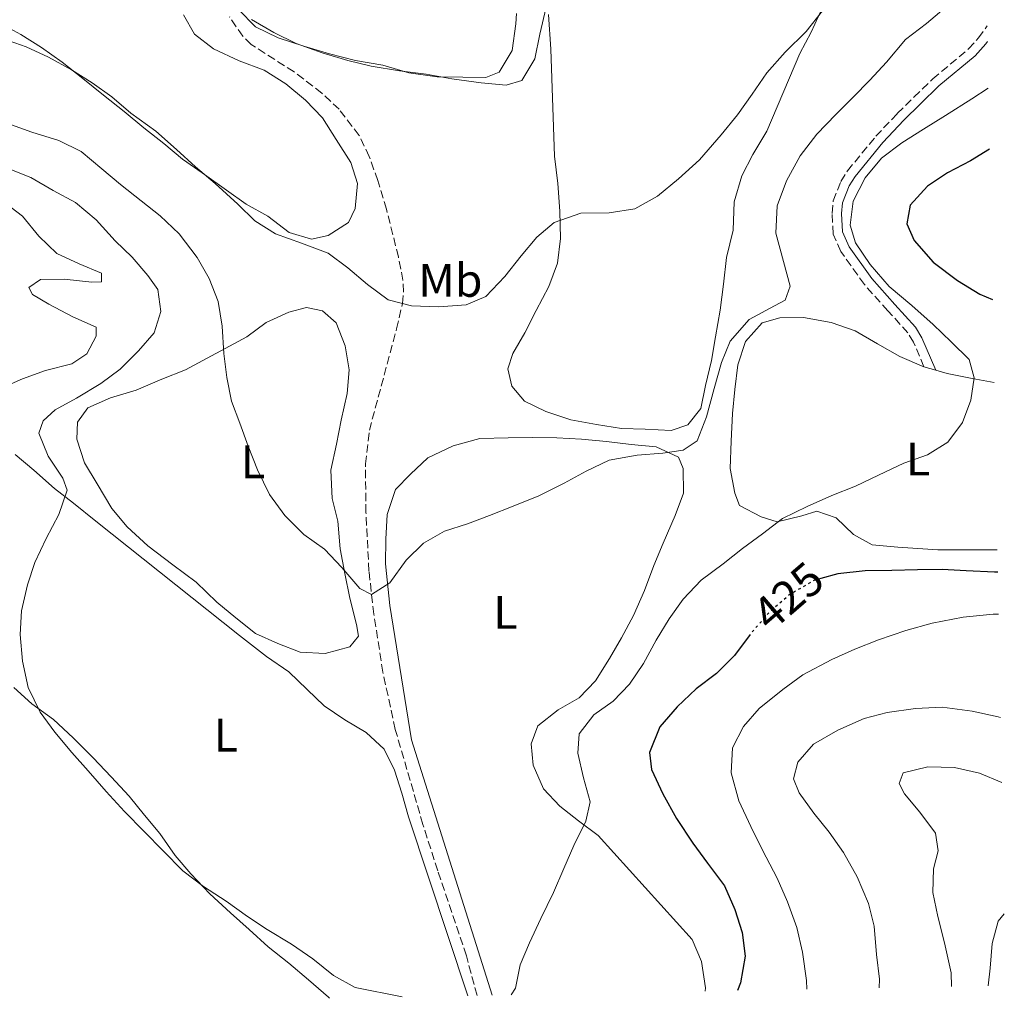
# Model space of a CAD drawing. Units: metres. Extents: x 631722 to 635188, y 4708860 to 4711238.
# Drawn here: x 634978 to 635188, y 4708923 to 4709131 of the extents above; entities that cross this region are included whole.
import ezdxf
from ezdxf.enums import TextEntityAlignment as Align

# ---------------------------------------------------------------- set-up
doc = ezdxf.new("R2010")
doc.units = ezdxf.units.M
doc.header["$MEASUREMENT"] = 0
doc.linetypes.add('DGN Style 3', pattern=[2.435890702152634, 1.739921930109024, -0.6959687720436097])
doc.linetypes.add('DGN Style 5', pattern=[1.217945351076317, 0.5219765790327072, -0.6959687720436097])
for name, color, linetype, lineweight in [('Barranco lineal', 142, 'DGN Style 3', 13), ('Camino', 7, 'DGN Style 3', 0), ('Cota de curva de nivel directora', 7, 'Continuous', 0), ('Curva de nivel directora', 30, 'Continuous', 30), ('Curva de nivel directora no vista', 30, 'DGN Style 5', 30), ('Curva de nivel intermedia', 30, 'Continuous', 0), ('Etiqueta de uso rústico', 92, 'Continuous', 0), ('Línea de cambio de uso (parcela vista)', 92, 'Continuous', 0), ('Margen derecho', 7, 'Continuous', 0)]:
    doc.layers.add(name, color=color, linetype=linetype, lineweight=lineweight)
doc.styles.add('Style-Arial', font='arial.ttf')

msp = doc.modelspace()

# ---------------------------------------------------------------- linework, layer by layer
at = {"layer": 'Barranco lineal', "color": 142, "linetype": 'DGN Style 3', "lineweight": 13}
msp.add_polyline3d([(635075.3499999996, 4708923.51, 419.8300000000018), (635073.0599999997, 4708931.970000001, 419.9600000000065), (635066.9900000002, 4708950.060000001, 417.8699999999953), (635063.8200000003, 4708959.91, 417.3500000000058), (635057.9400000004, 4708980.140000001, 416.4600000000065), (635055.29, 4708992.34, 415.8300000000018), (635053.3799999999, 4709004.680000001, 415.1999999999971), (635052.3399999999, 4709013.84, 414.8999999999942), (635051.7000000002, 4709026.32, 415.0500000000029), (635051.5899999999, 4709036.67, 414.6300000000047), (635052.4199999999, 4709043.800000001, 413.8999999999942), (635058.2100000001, 4709065.390000001, 410.7100000000065), (635059.4500000002, 4709070.800000001, 410), (635059.7000000002, 4709073.25, 409.7100000000065), (635059.5700000003, 4709075.730000001, 409.4700000000012), (635058.6100000005, 4709080.699999999, 409.0899999999965), (635056.0599999997, 4709090.859999999, 408.9799999999959), (635054.2199999997, 4709096.980000001, 408.3800000000047), (635052.4000000004, 4709102.060000001, 407.8099999999977), (635050.2400000002, 4709106.550000001, 407.3399999999965), (635046, 4709112.119999999, 406.7100000000065), (635042.3099999997, 4709115.539999999, 406.2100000000065), (635036.4100000003, 4709120.08, 405.6399999999995), (635027.29, 4709125.930000001, 405.6100000000006), (635025.4800000006, 4709127.699999999, 405.6100000000006), (635022.6399999997, 4709131.82, 405.6100000000006)], dxfattribs=at)
at = {"layer": 'Camino', "color": 7, "linetype": 'DGN Style 3', "lineweight": 0}
msp.add_polyline3d([(635170.4400000004, 4709057.32, 418.2799999999988), (635168.2299999997, 4709062.570000002, 418.1100000000007), (635167.0000000005, 4709064.529999999, 418.1100000000007), (635162.7800000004, 4709069.24, 418.2700000000042), (635157.749999999, 4709074.820000002, 419.1999999999972), (635152.730000001, 4709081.86, 419.1999999999972), (635151.1399999995, 4709085.58, 419.1999999999972), (635150.8700000013, 4709089.980000001, 419.1999999999972), (635151.1299999984, 4709092.680000001, 419.1999999999972), (635152.730000001, 4709096.77, 419.1999999999972), (635154.1599999992, 4709099, 419.1999999999972), (635160.1700000019, 4709106.380000001, 419.1999999999972), (635164.7399999984, 4709111.199999999, 419.1300000000047), (635168.3000000013, 4709114.730000001, 418.6900000000024), (635172.2899999989, 4709118.58, 418.1100000000007), (635179.9399999998, 4709124.970000001, 417.1300000000048), (635182.010000002, 4709127.310000001, 417.0099999999949), (635183.8700000015, 4709129.87, 417.0099999999949)], dxfattribs=at)
at = {"layer": 'Curva de nivel directora', "color": 30, "linetype": 'Continuous', "lineweight": 30, "elevation": 425, "flags": 128}
for points in [[(635184.37, 4709103.610000002), (635180.3199999998, 4709101.180000002), (635175.4600000005, 4709098.640000002), (635171.1800000002, 4709095.740000002), (635167.480000001, 4709091.720000003), (635166.7999999992, 4709087.75), (635168.3700000006, 4709084.200000001), (635172.4099999996, 4709079.560000001), (635177.5599999994, 4709075.689999999), (635182.3299999993, 4709072.760000001), (635185.0000000005, 4709071.67)], [(635186.1200000001, 4709013.62), (635185.4400000006, 4709013.630000002), (635179.399999999, 4709013.900000002), (635174.3099999995, 4709014.190000001), (635169.0299999999, 4709014.100000001), (635163.5699999994, 4709014), (635157.9199999989, 4709013.900000002), (635152.0899999995, 4709013.230000001), (635148.5199999999, 4709012.240000002)], [(635133.4399999991, 4709000.310000002), (635130.149999999, 4708995.890000001), (635126.2599999999, 4708992.050000001), (635121.9900000006, 4708988.77), (635117.9099999992, 4708984.930000001), (635114.2100000001, 4708980.720000001), (635112.0499999984, 4708975.210000001), (635112.489999999, 4708971.640000002), (635114.8400000002, 4708966.410000001), (635117.7599999993, 4708961.180000001), (635121.2399999995, 4708955.960000002), (635124.3399999997, 4708951.680000002), (635127.9999999988, 4708946.850000001), (635130.1600000003, 4708941.800000002), (635131.7599999984, 4708936.930000002), (635132.4099999988, 4708931.850000001), (635131.3799999983, 4708926.180000001), (635130.7900000005, 4708924.58)]]:
    msp.add_lwpolyline(points, dxfattribs=at)
at = {"layer": 'Curva de nivel directora no vista', "color": 30, "linetype": 'DGN Style 5', "lineweight": 30, "elevation": 425, "flags": 128}
msp.add_lwpolyline([(635148.5199999999, 4709012.240000002), (635147.0200000001, 4709011.83), (635141.9899999987, 4709008.910000001), (635137.5299999996, 4709005.060000002), (635133.8399999993, 4709000.850000001), (635133.4399999991, 4709000.310000002)], dxfattribs=at)
at = {"layer": 'Curva de nivel intermedia', "color": 30, "linetype": 'Continuous', "lineweight": 0, "flags": 128}
for points, elevation in [([(635148.8399999996, 4709133.109999998), (635145.3400000016, 4709128.720000001), (635140.9000000001, 4709124.3), (635137.0199999999, 4709119.900000001), (635133.8900000006, 4709115.319999999), (635130.7700000004, 4709110.929999999), (635127.2600000012, 4709106.720000001), (635122.640000001, 4709101.369999999), (635118.1900000008, 4709097.33), (635113.7300000016, 4709093.67), (635108.8800000012, 4709090.949999998), (635103.4299999997, 4709090.100000001), (635097.4000000014, 4709089.99), (635091.7799999998, 4709088.01), (635088.0600000005, 4709084.930000001), (635084.7400000013, 4709080.91), (635081.240000001, 4709076.51), (635077.1700000007, 4709072.300000001), (635073.0500000013, 4709070.529999998), (635067.2199999997, 4709070.05), (635061.3700000002, 4709070.32), (635056.4500000007, 4709071.560000001), (635052.0600000008, 4709074.869999999), (635047.8499999996, 4709078.38), (635043.6500000019, 4709081.51), (635037.9500000001, 4709083.67), (635032.4500000015, 4709085.640000001), (635028.0700000006, 4709088.390000001), (635024.4299999994, 4709091.91), (635019.6399999994, 4709096.349999999), (635015.4300000005, 4709099.859999998), (635011.4100000017, 4709103.56), (635007.0000000016, 4709107.439999999), (635001.6600000019, 4709111.3), (634997.6400000007, 4709114.81), (634993.4400000009, 4709117.749999999), (634989.0599999998, 4709120.5), (634984.1100000012, 4709123.24), (634979.3600000015, 4709125.42), (634973.2900000007, 4709127.57)], 410.0000000000001), ([(635175.6000000014, 4709134.269999999), (635170.9500000001, 4709130.42), (635166.4900000008, 4709126.949999998), (635162.4299999995, 4709122.17), (635158.9100000013, 4709118.33), (635155.400000002, 4709114.689999999), (635151.6900000017, 4709111.05), (635147.6200000015, 4709106.83), (635144.120000001, 4709102.240000002), (635141.2000000019, 4709096.91), (635139.2199999993, 4709091.600000001), (635138.9400000023, 4709085.759999999), (635140.5600000004, 4709079.750000001), (635141.9700000009, 4709074.5), (635140.8900000014, 4709071.469999999), (635138.6500000015, 4709070.3), (635133.2400000002, 4709067.37), (635129.1699999999, 4709062.779999998), (635127.3700000006, 4709058.220000002), (635125.7700000004, 4709052.73), (635124.1800000012, 4709046.67), (635122.1900000017, 4709041.550000002), (635119.2100000001, 4709039.609999998), (635114.8899999994, 4709038.970000001), (635109.4300000012, 4709038.5), (635103.4200000007, 4709037.449999999), (635098.5599999991, 4709035.099999999), (635093.8899999999, 4709032.57), (635088.4800000007, 4709029.84), (635083.0500000014, 4709027.67), (635078, 4709025.689999999), (635073.3200000017, 4709023.909999999), (635068.4400000002, 4709022.319999999), (635063.9600000008, 4709019.789999999), (635060.2600000015, 4709016.15), (635056.7600000014, 4709011.369999999), (635052.8499999997, 4709008.849999999), (635050.3799999999, 4709010.130000002), (635046.5300000008, 4709014.590000001), (635042.8800000009, 4709018.48), (635038.490000001, 4709021.609999999), (635034.4600000009, 4709025.680000001), (635031.1799999997, 4709030.149999999), (635028.6400000005, 4709035.38), (635026.6600000003, 4709040.429999999), (635024.8800000009, 4709045.3), (635023.0999999995, 4709049.980000001), (635022.0700000012, 4709055.05), (635021.4200000009, 4709060.13), (635021.1200000013, 4709065.970000001), (635020.2800000008, 4709071.230000001), (635018.3099999995, 4709076.09), (635015.7800000014, 4709080.570000002), (635011.9200000013, 4709085.59), (635007.8900000014, 4709089.480000001), (635003.8800000013, 4709092.609999999), (634999.4900000015, 4709096.119999999), (634995.4700000006, 4709099.439999998), (634991.0700000015, 4709103.130000001), (634986.3200000017, 4709105.5), (634980.630000001, 4709107.279999999), (634975.5100000004, 4709109.08)], 415), ([(635090.07, 4709133.830000001), (635088.6700000007, 4709128.149999999), (635087.6300000013, 4709122.859999998), (635084.8799999999, 4709118.279999998), (635081.5100000014, 4709117.279999999), (635076.2200000008, 4709117.76), (635069.9900000013, 4709118.59), (635064.5000000016, 4709119.619999999), (635058.8400000001, 4709120.279999998), (635052.7900000016, 4709121.300000001), (635047.8699999999, 4709122.529999999), (635042.3700000012, 4709124.13), (635036.8700000005, 4709126.109999998), (635032.1200000006, 4709128.48), (635027.3600000021, 4709131.220000001)], 405.0000000000001), ([(635184.1200000019, 4709116.609999998), (635180.6200000015, 4709114.319999999), (635175.0200000004, 4709110.830000001), (635170.3600000021, 4709107.920000001), (635165.7000000018, 4709105.010000001), (635161.4300000003, 4709101.729999999), (635157.9200000011, 4709097.529999999), (635155.3700000008, 4709092.58), (635154.7000000002, 4709087.48), (635155.9000000005, 4709083.73), (635159.0000000007, 4709079.08), (635163.0399999997, 4709074.429999999), (635167.8200000008, 4709070.369999999), (635172.4200000007, 4709066.310000001), (635176.2499999995, 4709062.609999998), (635180.0800000007, 4709058.9), (635181.1, 4709054.96), (635180.4299999994, 4709050.239999999), (635178.620000001, 4709045.499999999), (635175.4900000019, 4709041.300000001), (635171.2100000015, 4709038.580000001), (635166.1500000011, 4709036.8), (635160.7300000007, 4709034.249999999), (635155.8700000015, 4709031.899999999), (635150.82, 4709029.929999999), (635145.5800000007, 4709027.579999999), (635140.3500000003, 4709025.029999998), (635136.07, 4709021.75), (635131.7900000019, 4709018.660000001), (635127.7000000015, 4709015.390000001), (635123.05, 4709011.91), (635119.1699999997, 4709007.890000001), (635116.2199999993, 4709003.689999999), (635113.4800000011, 4708999.119999998), (635110.740000001, 4708994.17), (635107.7999999993, 4708989.78), (635104.2800000012, 4708986.140000002), (635100.1900000009, 4708983.24), (635097.0500000004, 4708979.23), (635096.7500000009, 4708975.079999999), (635097.9700000013, 4708969.82), (635099.3799999994, 4708964.76), (635098.51, 4708960.600000001), (635095.9599999996, 4708955.460000001), (635093.7900000014, 4708950.519999999), (635091.6200000012, 4708945.4), (635088.8899999999, 4708939.88), (635086.5300000017, 4708934.75), (635084.54, 4708930.009999999), (635083.4900000019, 4708925.09), (635082.6, 4708923.65)], 420.0000000000001), ([(635059.3899999999, 4708923.199999998), (635049.3800000007, 4708925.239999999), (635044.8099999998, 4708927.800000001), (635040.4100000008, 4708931.300000001), (635035.8400000001, 4708934.430000001), (635030.6900000002, 4708937.539999999), (635026.5000000015, 4708940.289999999), (635021.9200000016, 4708943.61), (635017.1500000017, 4708946.730000001), (635012.7599999995, 4708950.039999999), (635008.5400000017, 4708954.300000001), (635004.5099999994, 4708958.38), (635000.2900000017, 4708962.640000001), (634996.4400000004, 4708966.9), (634992.5900000016, 4708971.359999999), (634989.1300000015, 4708975.260000001), (634985.4800000014, 4708979.529999999), (634982.3900000001, 4708983.81), (634979.8399999997, 4708989.039999999), (634978.6100000005, 4708994.670000001), (634978.1400000011, 4709000.319999998), (634978.4200000004, 4709005.41), (634979.650000002, 4709010.9), (634981.2600000014, 4709015.640000001), (634983.6200000016, 4709020.769999999), (634986.3600000021, 4709025.909999999), (634988.1500000001, 4709031.029999998), (634987.1599999999, 4709033.649999999), (634984.070000001, 4709038.300000002), (634982.0900000005, 4709043.17), (634982.9900000015, 4709045.82), (634985.5900000009, 4709048.13), (634990.0700000002, 4709050.659999999), (634995.2900000016, 4709053.769999999), (634999.3799999997, 4709056.849999999), (635003.2700000012, 4709060.689999999), (635006.5999999995, 4709064.52), (635008.020000001, 4709069.070000002), (635007.3800000016, 4709073.77), (635005.2500000015, 4709076.749999999), (635001.9800000014, 4709080.649999999), (634998.3400000003, 4709084.16), (634994.3000000013, 4709088.62), (634989.9000000004, 4709092.31), (634985.1399999994, 4709094.859999998), (634980.3800000006, 4709097.609999999), (634974.4999999999, 4709099.95)], 420.0000000000001), ([(635186.3000000013, 4709004.67), (635185.1600000013, 4709004.689999999), (635178.7599999997, 4709004.019999998), (635172.1799999994, 4709002.769999999), (635166.5600000002, 4709001.159999999), (635160.7500000009, 4708999.179999999), (635155.7000000017, 4708997.199999998), (635150.8400000001, 4708995.039999999), (635144.670000001, 4708991.73), (635140.3900000006, 4708988.640000001), (635135.3800000015, 4708984.59), (635132.0500000011, 4708980.77), (635129.6799999997, 4708976.199999999), (635129.4000000001, 4708970.92), (635131.0099999995, 4708964.92), (635133.5599999998, 4708959.5), (635136.1000000013, 4708954.449999998), (635139.2199999993, 4708948.480000001), (635141.3800000009, 4708943.429999999), (635143.3600000012, 4708938), (635144.5800000015, 4708932.74), (635145.440000002, 4708926.720000001), (635145.4900000013, 4708924.859999999)], 430), ([(635186.7200000014, 4708982.690000001), (635186.1900000017, 4708982.810000001), (635180.6999999998, 4708984.029999999), (635174.2800000004, 4708984.859999998), (635168.6299999999, 4708984.569999999), (635162.6100000006, 4708983.710000002), (635157.7300000011, 4708982.5), (635152.1200000008, 4708979.949999999), (635146.9000000017, 4708977.029999998), (635143.5700000012, 4708973.199999999), (635142.6900000006, 4708969.609999999), (635143.8799999997, 4708966.609999998), (635146.9700000009, 4708962.33), (635150.240000001, 4708958.239999999), (635153.3300000001, 4708953.960000001), (635156.2500000015, 4708948.74), (635158.6100000017, 4708943.119999998), (635159.8300000001, 4708938.25), (635160.3100000005, 4708932.220000001), (635160.9699999999, 4708926.96), (635160.9000000006, 4708925.149999999)], 435.0000000000001), ([(635186.9900000019, 4708968.850000001), (635182.250000001, 4708970.84), (635176.9500000014, 4708972.07), (635171.2899999997, 4708972.16), (635166.0400000014, 4708970.929999999), (635165.1299999995, 4708968.66), (635166.3000000007, 4708966.42), (635169.5799999998, 4708962.52), (635172.860000001, 4708958.05), (635173.4900000015, 4708954.29), (635172.4299999997, 4708950.499999999), (635172.3300000012, 4708945.409999999), (635173.3600000017, 4708940.34), (635174.7800000011, 4708934.71), (635176.2100000017, 4708928.33), (635176.3200000012, 4708925.449999999)], 440), ([(635187.5300000005, 4708940.91), (635186.2000000007, 4708939.34), (635184.9700000013, 4708934.609999999), (635184.4900000007, 4708929.329999999), (635184.0800000017, 4708925.59)], 445)]:
    msp.add_lwpolyline(points, dxfattribs=dict(at, elevation=elevation))
at = {"layer": 'Línea de cambio de uso (parcela vista)', "color": 92, "linetype": 'Continuous', "lineweight": 0, "extrusion": (-0.06632687009395317, 0.01910213858705851, 0.9976150833888492), "elevation": 48241.48071672313, "flags": 128}
msp.add_lwpolyline([(-4700913.304354157, -691194.1625461588), (-4700913.304354156, -691191.5547118082)], dxfattribs=at)
at = {"layer": 'Línea de cambio de uso (parcela vista)', "color": 92, "linetype": 'Continuous', "lineweight": 0}
for points in [[(635083.7300000006, 4709132.529999999, 405.1100000000006), (635083.6200000001, 4709130.289999999, 405.3999999999942), (635082.7800000003, 4709124.619999999, 405.3999999999942), (635080.0300000003, 4709120.050000001, 405.3999999999942), (635077.2300000006, 4709118.859999999, 405.3999999999942), (635072.3300000001, 4709118.970000001, 405.0299999999988), (635066.8600000005, 4709119.060000001, 405.0299999999988), (635060.8099999997, 4709119.9, 405.0299999999988), (635055.3200000003, 4709121.49, 405.0299999999988), (635049.4600000001, 4709122.52, 405.0299999999988), (635043.9699999997, 4709123.930000001, 405.0299999999988), (635038.4699999997, 4709125.529999999, 405.0299999999988), (635032.9800000006, 4709127.32, 405.0299999999988), (635028.2199999997, 4709129.689999999, 405.0299999999988), (635024.5800000001, 4709133.390000001, 404.6600000000035), (635022.5999999996, 4709138.449999999, 404.6600000000035), (635020.0599999997, 4709144.060000001, 404.6600000000035), (635017.7100000001, 4709148.730000001, 404.6600000000035), (635014.9800000006, 4709153.77, 404.2899999999936)], [(635148.7599999999, 4709133.680000001, 409.0800000000018), (635146.4000000004, 4709128.550000001, 409.0800000000018), (635144.0300000003, 4709123.980000001, 409.0800000000018), (635136.9699999997, 4709107.460000001, 410.179999999993), (635134.0499999998, 4709102.51, 410.5500000000029), (635131.6799999997, 4709097.939999999, 410.9199999999983), (635130.0800000001, 4709092.449999999, 410.9199999999983), (635129.8099999997, 4709086.41, 411.2799999999988), (635128.4000000004, 4709080.550000001, 411.2799999999988), (635127.75, 4709074.880000001, 411.6499999999942), (635127.0899999999, 4709069.4, 412.0200000000041), (635126.0599999997, 4709063.730000001, 412.3899999999995), (635125.2100000001, 4709058.630000001, 412.3899999999995), (635123.9800000006, 4709053.33, 413.1199999999953), (635122.9400000004, 4709048.41, 413.8600000000006), (635120.1699999999, 4709044.970000001, 414.2299999999959), (635116.6100000005, 4709043.779999999, 413.8600000000006), (635111.1399999997, 4709044.060000001, 413.8600000000006), (635106.0499999998, 4709044.16, 413.8600000000006), (635100.7599999999, 4709045.01, 413.4900000000052), (635095.2699999996, 4709046.039999999, 413.4900000000052), (635089.9600000001, 4709047.83, 413.1199999999953), (635085.4000000004, 4709050.01, 412.7599999999948), (635082.7100000001, 4709053.17, 412.3899999999995), (635081.8899999997, 4709056.92, 412.3899999999995), (635082.9600000001, 4709060.15, 412.3899999999995), (635085.5199999996, 4709064.529999999, 412.0200000000041), (635087.8899999997, 4709069.279999999, 411.6499999999942), (635090.6299999999, 4709074.42, 411.2799999999988), (635092.4299999997, 4709079.350000001, 410.9199999999983), (635093.0899999999, 4709084.640000001, 410.5500000000029), (635092.9800000006, 4709090.480000001, 409.8099999999977), (635092.5, 4709096.310000001, 409.4400000000023), (635091.8399999999, 4709102.140000001, 409.0800000000018), (635091.0599999997, 4709124.930000001, 406.5), (635090.5499999998, 4709132.27, 406.1300000000047)], [(634973.5300000003, 4709130.600000001, 409.3399999999965), (634978.2800000003, 4709128.050000001, 409.3399999999965), (634982.6600000003, 4709125.300000001, 409.3399999999965), (634987.0499999998, 4709122.17, 409.3399999999965), (634991.4500000002, 4709118.67, 409.3399999999965), (634995.8499999996, 4709115.16, 409.3399999999965), (635000.2400000002, 4709111.66, 409.3399999999965), (635004.4500000002, 4709108.15, 409.3399999999965), (635008.6600000003, 4709104.84, 409.3399999999965), (635012.6699999999, 4709101.51, 409.3399999999965), (635016.8700000001, 4709098.57, 409.3399999999965), (635022.0199999996, 4709094.890000001, 409.3399999999965), (635026.2199999997, 4709091.949999999, 409.3399999999965), (635030.79, 4709089.390000001, 409.3399999999965), (635035.3700000001, 4709085.890000001, 409.3399999999965), (635040.1100000005, 4709084.470000001, 409.3399999999965), (635043.6799999997, 4709085.289999999, 409.3399999999965), (635047.9699999997, 4709088, 408.9700000000012), (635049.4199999999, 4709091.039999999, 408.2299999999959), (635049.8899999997, 4709096.33, 407.8699999999953), (635048.4900000002, 4709100.82, 407.5), (635045.3899999997, 4709105.67, 407.5), (635042.4800000006, 4709110.33, 407.5), (635038.8399999999, 4709114.039999999, 407.5), (635034.6299999999, 4709117.539999999, 407.5), (635030.0499999998, 4709120.480000001, 407.8699999999953), (635024.7400000002, 4709122.460000001, 407.8699999999953), (635019.2300000006, 4709125, 407.8699999999953), (635015.2199999997, 4709128.130000001, 407.8699999999953), (635012.8899999997, 4709132.24, 407.5)], [(634974.9600000001, 4709092.180000001, 422.5899999999965), (634978.5899999999, 4709089.41, 422.9600000000065), (634982.0599999997, 4709085.140000001, 422.9600000000065), (634985.8899999997, 4709081.439999999, 422.9600000000065), (634990.6399999997, 4709079.26, 422.9600000000065), (634995.3899999997, 4709077.27, 422.9600000000065), (634995.4199999999, 4709075.390000001, 422.9600000000065), (634993.3499999996, 4709075.350000001, 422.9600000000065), (634987.5, 4709076, 423.3300000000018), (634982.4100000003, 4709075.91, 423.3300000000018), (634979.9900000002, 4709074.17, 422.9600000000065), (634980.7699999996, 4709072.680000001, 422.5899999999965), (634984.2000000002, 4709070.67, 422.5899999999965), (634989.3300000001, 4709067.930000001, 422.2200000000012), (634994.2699999996, 4709065.75, 421.8600000000006), (634994.3099999997, 4709063.869999999, 421.4900000000052), (634992.2999999998, 4709060.07, 421.4900000000052), (634989.1299999999, 4709057.939999999, 421.4900000000052), (634983.5, 4709056.52, 421.4900000000052), (634978.6399999997, 4709054.74, 421.4900000000052), (634973.5800000001, 4709052.58, 421.4900000000052)], [(635039.0499999998, 4709069.939999999, 413.3899999999995), (635035.2999999998, 4709068.930000001, 413.3899999999995), (635030.4400000004, 4709066.77, 413.7599999999948), (635026.3499999996, 4709063.680000001, 414.8600000000006), (635013.2800000003, 4709056.67, 415.2299999999959), (635008.2300000006, 4709054.689999999, 415.9700000000012), (635002.7999999998, 4709052.34, 416.6999999999971), (634997.3600000005, 4709050.730000001, 417.070000000007), (634992.5, 4709048.57, 417.4400000000023), (634990.29, 4709045.52, 417.4400000000023), (634990.1699999999, 4709041.939999999, 417.4400000000023), (634991.7699999996, 4709036.880000001, 417.4400000000023), (634994.4800000006, 4709032.4, 417.070000000007), (634997.5899999999, 4709027.180000001, 417.070000000007), (635000.8600000005, 4709023.279999999, 417.070000000007), (635005.2699999996, 4709019.210000001, 417.070000000007), (635010.6200000001, 4709015.16, 417.070000000007), (635015.5800000001, 4709011.470000001, 417.070000000007), (635019.9900000002, 4709007.220000001, 417.070000000007), (635024.0099999999, 4709003.9, 416.6999999999971), (635028.2100000001, 4709000.58, 416.3399999999965), (635032.9600000001, 4708998.4, 416.3399999999965), (635037.7100000001, 4708996.600000001, 415.9700000000012), (635042.9900000002, 4708996.310000001, 415.9700000000012), (635048.2400000002, 4708997.730000001, 415.6000000000058), (635050.0800000001, 4709000.02, 415.2299999999959), (635049.6600000003, 4709002.460000001, 414.8600000000006), (635048.25, 4709008.09, 414.4900000000052), (635047.2100000001, 4709013.350000001, 414.1300000000047), (635046.1799999997, 4709018.609999999, 414.1300000000047), (635045.7000000002, 4709024.439999999, 414.1300000000047), (635044.4800000006, 4709029.32, 414.1300000000047), (635044.1900000004, 4709035.350000001, 414.1300000000047), (635045.4100000003, 4709040.83, 414.1300000000047), (635046.4500000002, 4709045.939999999, 414.1300000000047), (635047.6699999999, 4709051.619999999, 414.1300000000047), (635048.1399999997, 4709056.710000001, 413.7599999999948), (635047.2999999998, 4709061.789999999, 413.7599999999948), (635045.3300000001, 4709066.65, 413.3899999999995), (635042.4600000001, 4709069.24, 413.3899999999995), (635039.0499999998, 4709069.939999999, 413.3899999999995)], [(635186.0300000003, 4709018.369999999, 422.3800000000047), (635173.3899999997, 4709018.359999999, 421.9600000000065), (635164.9000000004, 4709018.960000001, 421.2200000000012), (635159.4199999999, 4709019.430000001, 420.8500000000058), (635155.4299999997, 4709021.619999999, 420.1199999999953), (635151.7800000003, 4709025.140000001, 419.3800000000047), (635147.6100000005, 4709026.58, 419.0099999999948), (635144.4299999997, 4709025.58, 419.0099999999948), (635139.1699999999, 4709024.350000001, 418.6399999999995), (635135.7599999999, 4709025.42, 418.2799999999988), (635131.1900000004, 4709027.789999999, 418.2799999999988), (635130.2100000001, 4709030.42, 418.2799999999988), (635129.1699999999, 4709035.67, 417.9100000000035), (635129.4400000004, 4709041.52, 417.5399999999936), (635129.7199999997, 4709047.369999999, 417.5399999999936), (635130.1900000004, 4709052.470000001, 417.1699999999983), (635130.8600000005, 4709057.75, 417.1699999999983), (635132.4600000001, 4709062.680000001, 416.8000000000029), (635135.9800000006, 4709066.699999999, 416.4400000000023), (635139.7300000006, 4709067.710000001, 416.4400000000023), (635144.8099999997, 4709067.800000001, 416.4400000000023), (635150.6699999999, 4709066.77, 416.4400000000023), (635155.79, 4709064.980000001, 416.8000000000029), (635160.5499999998, 4709062.230000001, 417.1699999999983), (635165.3099999997, 4709059.49, 417.9100000000035), (635170.4400000004, 4709057.32, 418.2799999999988)], [(635172.9400000004, 4709056.600000001, 418.4600000000065), (635175.3700000001, 4709055.9, 418.6399999999995), (635180.6600000003, 4709054.859999999, 419.3800000000047), (635185.3399999999, 4709054.01, 419.6900000000023)], [(635078.5499999998, 4708923.57, 419.8500000000058), (635061.4000000004, 4708977.939999999, 416.8000000000029), (635056.75, 4709006.51, 415.3300000000018), (635055.8399999999, 4709015.350000001, 414.9600000000065), (635055.9299999997, 4709020.630000001, 414.9600000000065), (635056.2199999997, 4709025.91, 414.9600000000065), (635058.0099999999, 4709031.220000001, 414.9600000000065), (635061.1600000003, 4709034.480000001, 414.9600000000065), (635064.8600000005, 4709037.939999999, 414.9600000000065), (635070.2800000003, 4709040.480000001, 414.9600000000065), (635075.9100000003, 4709042.09, 414.9600000000065), (635081.9400000004, 4709042.189999999, 414.9600000000065), (635087.0300000003, 4709042.279999999, 414.9600000000065), (635092.3099999997, 4709042.189999999, 414.9600000000065), (635097.5899999999, 4709041.9, 414.9600000000065), (635102.8700000001, 4709041.430000001, 414.9600000000065), (635108.1600000003, 4709040.77, 414.9600000000065), (635113.4500000002, 4709040.300000001, 415.3300000000018), (635118.2000000002, 4709038.119999999, 415.3300000000018), (635119.1799999997, 4709035.689999999, 415.3300000000018), (635119.2699999996, 4709030.41, 415.3300000000018), (635117.4699999997, 4709025.67, 415.3300000000018), (635114.9400000004, 4709019.779999999, 415.6999999999971), (635112.9500000002, 4709015.029999999, 415.6999999999971), (635110.9699999997, 4709009.720000001, 416.070000000007), (635108.6100000005, 4709004.4, 416.4400000000023), (635106.0599999997, 4708999.65, 417.1699999999983), (635103.5, 4708995.27, 417.1699999999983), (635100.5599999997, 4708990.5, 417.5399999999936), (635097.0499999998, 4708986.859999999, 417.5399999999936), (635092.5700000003, 4708984.33, 417.5399999999936), (635088.2999999998, 4708980.869999999, 417.5399999999936), (635086.8499999996, 4708977.07, 417.9100000000035), (635087.3099999997, 4708972.560000001, 418.2799999999988), (635089.4699999997, 4708967.5, 418.6399999999995), (635092.9299999997, 4708963.800000001, 419.75), (635096.9400000004, 4708960.66, 420.1199999999953), (635101.1399999997, 4708957.529999999, 420.4900000000052), (635121.1299999999, 4708935.460000001, 421.9600000000065), (635123.0999999996, 4708930.779999999, 422.3300000000018), (635123.9500000002, 4708925.140000001, 422.3300000000018), (635123.8899999997, 4708924.439999999, 422.4799999999959)], [(634977.0300000003, 4709038.65, 421.9600000000065), (634981.04, 4709035.33, 421.5899999999965), (634985.4500000002, 4709031.449999999, 421.2200000000012), (634989.4600000001, 4709028.32, 420.4900000000052), (634994.2400000002, 4709024.439999999, 420.1199999999953), (635024.8200000003, 4709000.100000001, 418.6399999999995), (635030.5499999998, 4708995.680000001, 418.6399999999995), (635035.3200000003, 4708992.369999999, 418.6399999999995), (635039.1600000003, 4708988.67, 418.2799999999988), (635042.7999999998, 4708985.15, 417.9100000000035), (635047.1900000004, 4708982.210000001, 417.9100000000035), (635051.7599999999, 4708979.470000001, 417.9100000000035), (635055.5899999999, 4708975.949999999, 417.9100000000035), (635057.7400000002, 4708971.470000001, 417.9100000000035), (635059.3300000001, 4708966.600000001, 417.9100000000035), (635060.7400000002, 4708961.529999999, 417.9100000000035), (635073.3899999997, 4708923.470000001, 419.4900000000052)], [(635043.9299999997, 4708922.91, 420.6499999999942), (635043.7000000002, 4708923.16, 420.4900000000052), (635039.4900000002, 4708926.859999999, 420.4900000000052), (635035.2800000003, 4708930.369999999, 420.4900000000052), (635030.8899999997, 4708933.869999999, 420.1199999999953), (635026.8600000005, 4708937.57, 420.1199999999953), (635022.8399999999, 4708941.08, 420.1199999999953), (635018.4400000004, 4708945.15, 419.75), (635014.4000000004, 4708949.41, 419.75), (635011.1299999999, 4708953.310000001, 419.75), (635007.8499999996, 4708957.960000001, 419.75), (635004.5700000003, 4708961.859999999, 419.75), (635001.2999999998, 4708965.949999999, 419.75), (634997.4600000001, 4708970.029999999, 419.75), (634993.6200000001, 4708974.109999999, 419.75), (634989.3899999997, 4708978.369999999, 419.75), (634985.1799999997, 4708982.25, 419.75), (634980.5999999996, 4708985.57, 419.75), (634976.7699999996, 4708989.08, 419.75)]]:
    msp.add_polyline3d(points, dxfattribs=at)
at = {"layer": 'Margen derecho', "color": 7, "linetype": 'Continuous', "lineweight": 0}
msp.add_polyline3d([(635172.9400000015, 4709056.600000001, 418.4600000000065), (635170.0100000012, 4709063.490000002, 418.1100000000007), (635168.6000000008, 4709065.730000001, 418.1100000000007), (635164.26, 4709070.580000003, 418.2700000000042), (635159.3099999991, 4709076.08, 419.1999999999972), (635154.4899999979, 4709082.84, 419.1999999999972), (635153.1199999999, 4709086.040000003, 419.1999999999972), (635152.8699999996, 4709089.940000001, 419.1999999999972), (635153.0899999987, 4709092.2, 419.1999999999972), (635154.5300000003, 4709095.850000001, 419.1999999999972), (635155.7799999998, 4709097.820000002, 419.1999999999972), (635161.6700000018, 4709105.060000001, 419.1999999999972), (635166.1599999999, 4709109.800000003, 419.1300000000047), (635169.6999999983, 4709113.300000001, 418.6900000000024), (635173.6299999978, 4709117.100000001, 418.1100000000007), (635181.3399999992, 4709123.530000002, 417.1300000000048), (635183.5699999998, 4709126.050000003, 417.0099999999949), (635183.9299999997, 4709126.550000001, 417.0099999999949)], dxfattribs=at)

# ---------------------------------------------------------------- texts
at = {"layer": 'Cota de curva de nivel directora', "color": 7, "linetype": 'Continuous', "lineweight": 0, "style": 'Style-Arial'}
msp.add_text('425', height=7.000000000000002, rotation=40.80169999999999, dxfattribs=at).set_placement((635141.5365902947, 4709008.51396121, 425), align=Align.MIDDLE_CENTER)
at = {"layer": 'Etiqueta de uso rústico', "color": 92, "linetype": 'Continuous', "lineweight": 0, "style": 'Style-Arial'}
for s, p in [('Mb', (635069.6602462422, 4709075.720010001, 409.6000000000058)), ('L', (635027.6614203785, 4709037.09001, 415.1000000000058)), ('L', (635169.19142038, 4709037.690009999, 419.9799999999959)), ('L', (635081.3714203798, 4709005.050010001, 416.1399999999995)), ('L', (635021.9014203806, 4708978.94001, 419.1399999999995))]:
    msp.add_text(s, height=7.000000000000002, dxfattribs=at).set_placement(p, align=Align.MIDDLE_CENTER)

doc.saveas('drawing.dxf')
